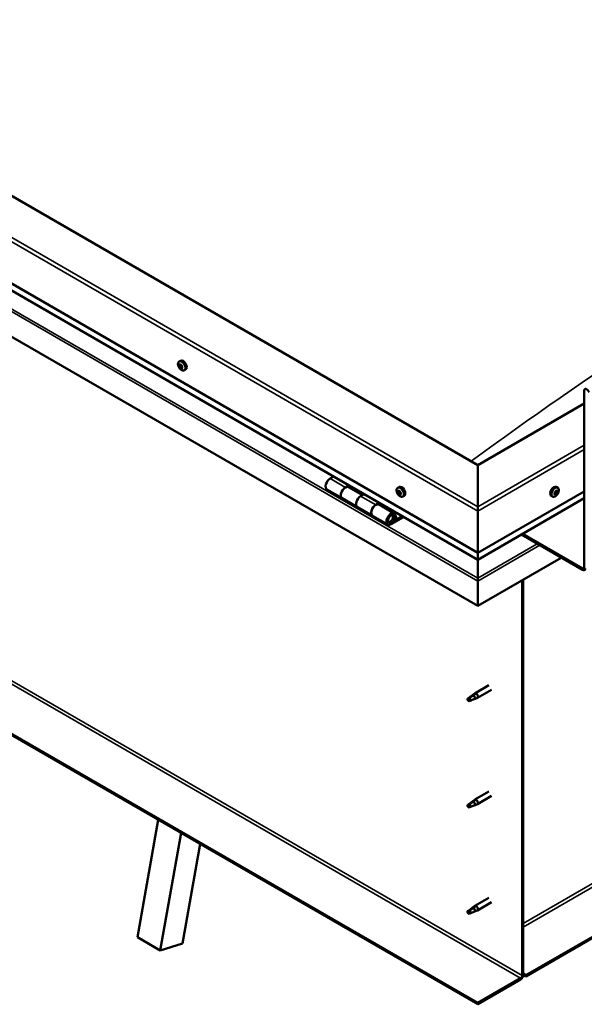
# Model space of a CAD drawing. Units: millimetres. Extents: x -6096 to 24162, y 3220 to 8837.
# Drawn here: x 10203 to 10728, y 3575 to 4490 of the extents above; entities that cross this region are included whole.
import ezdxf

# ---------------------------------------------------------------- set-up
doc = ezdxf.new("R2010")
doc.units = ezdxf.units.MM
doc.header["$LTSCALE"] = 25
doc.layers.add('Visible (ISO)', color=7, linetype='Continuous', lineweight=50)
doc.layers.add('Visible Narrow (ISO)', color=7, linetype='Continuous', lineweight=35)

msp = doc.modelspace()

# ---------------------------------------------------------------- linework, layer by layer
at = {"layer": 'Visible (ISO)'}
for p, q in [((10629.33, 4076.31), (9745.45, 4586.62)), ((9674.74, 4545.8), (10629.33, 3994.66)), ((10629.33, 3988.2), (9682.22, 4535.02)), ((10629.33, 3945.27), (9667.67, 4500.48)), ((12154.21, 4456.6), (10674.23, 3602.13)), ((10674.23, 3600.91), (12154.21, 4455.37)), ((10351.62, 4172.53), (10352.95, 4173.3)), ((10352.21, 4169.26), (10352.89, 4169.65)), ((10353.87, 4166.48), (10354.53, 4166.86)), ((10356.37, 4164.31), (10357.7, 4165.08)), ((10728.33, 3980.78), (10728.33, 4145.31)), ((10728.33, 4133.47), (10629.33, 4076.31)), ((10629.33, 3576.21), (9695.95, 4115.1)), ((9695.95, 4113.87), (10629.33, 3574.98)), ((10629.33, 4076.31), (10629.33, 4037.53)), ((10629.33, 4037.53), (10629.33, 4076.31)), ((10495.4, 4065.53), (10492.15, 4063.66)), ((10506.3, 4055.49), (10509.54, 4057.36)), ((10522.2, 4048.34), (10509.3, 4055.79)), ((10510.95, 4056.55), (10509.47, 4055.69)), ((10509.85, 4055.91), (10510.21, 4055.71)), ((10510.1, 4055.32), (10510.21, 4055.71)), ((10510.21, 4055.71), (10511.54, 4055.92)), ((10510.7, 4056.4), (10511.54, 4055.92)), ((10511.54, 4055.92), (10511.21, 4054.69)), ((10554.91, 4055.16), (10556.25, 4055.93)), ((10703.75, 4055.16), (10702.42, 4055.93)), ((10489.15, 4053.56), (10503.3, 4045.4)), ((10523.68, 4049.2), (10520.44, 4047.33)), ((10555.7, 4051.98), (10556.29, 4052.32)), ((10556.96, 4049.01), (10557.69, 4049.43)), ((10559.66, 4046.93), (10561, 4047.7)), ((10629.33, 3994.66), (10728.33, 4051.82)), ((10699, 4046.93), (10697.67, 4047.7)), ((10701.4, 4049.18), (10700.79, 4049.54)), ((10703.27, 4051.81), (10702.55, 4052.22)), ((10517.44, 4037.23), (10503.3, 4045.4)), ((10517.44, 4037.23), (10531.58, 4029.07)), ((10534.58, 4039.16), (10537.82, 4041.03)), ((10551.72, 4031.29), (10537.58, 4039.46)), ((10539.24, 4040.22), (10537.75, 4039.36)), ((10538.14, 4039.58), (10538.49, 4039.38)), ((10538.39, 4038.99), (10538.49, 4039.38)), ((10538.49, 4039.38), (10539.82, 4039.59)), ((10538.98, 4040.07), (10539.82, 4039.59)), ((10539.82, 4039.59), (10539.49, 4038.36)), ((10629.33, 3988.2), (10728.33, 4045.36)), ((10629.33, 4033.45), (10629.33, 4037.53)), ((10629.33, 4037.53), (10629.33, 4033.45)), ((10545.72, 4020.9), (10531.58, 4029.07)), ((10559.04, 4028.79), (10548.72, 4022.83)), ((10560.45, 4027.97), (10548.72, 4021.2)), ((10551.38, 4028.75), (10552.64, 4025.5)), ((10553.96, 4026.82), (10552.71, 4030.07)), ((10629.33, 4033.45), (10629.33, 3994.66)), ((10629.33, 3994.66), (10629.33, 4033.45)), ((10552.64, 4025.5), (10550.37, 4026.81)), ((10552.64, 4025.5), (10553.96, 4026.82)), ((10669.93, 4011.64), (10726.92, 3978.74)), ((10670.99, 4012.25), (10726.92, 3979.97)), ((10629.33, 3994.66), (10629.33, 3988.54)), ((10629.33, 3988.54), (10629.33, 3994.66)), ((10707.12, 3990.17), (10629.33, 3945.26)), ((10629.33, 3988.2), (10629.33, 3988.54)), ((10629.33, 3988.54), (10629.33, 3988.2)), ((10629.33, 3988.2), (10629.33, 3971.07)), ((10629.33, 3971.07), (10629.33, 3988.2)), ((10629.33, 3968.54), (10629.33, 3971.07)), ((10629.33, 3971.07), (10629.33, 3968.54)), ((10629.33, 3968.54), (10629.33, 3969.84)), ((10629.33, 3968.54), (10629.33, 3945.27)), ((10629.33, 3968.54), (10629.33, 3968.54)), ((10629.33, 3968.54), (10629.33, 3968.54)), ((10629.33, 3945.26), (10629.33, 3968.45)), ((10629.33, 3968.45), (10629.33, 3945.27)), ((10670.7, 3969.15), (10670.7, 3601.72)), ((10671.76, 3969.76), (10671.76, 3602.34)), ((10629.33, 3945.27), (10629.33, 3945.26)), ((10624.54, 3862.43), (10626.64, 3864.01)), ((10627.26, 3863.49), (10625.39, 3862.2)), ((10639.8, 3871.61), (10626.72, 3864.06)), ((10642.2, 3867.46), (10629.12, 3859.9)), ((10621.33, 3859.85), (10620.49, 3857.7)), ((10621.33, 3856.51), (10620.49, 3857.7)), ((10625.39, 3862.2), (10621.33, 3859.85)), ((10622.65, 3857.27), (10621.33, 3856.51)), ((10627.13, 3859.05), (10629.03, 3859.86)), ((10639.8, 3772.82), (10626.72, 3765.27)), ((10625.39, 3763.4), (10621.33, 3761.06)), ((10624.54, 3763.64), (10626.64, 3765.21)), ((10627.26, 3764.69), (10625.39, 3763.4)), ((10642.2, 3768.66), (10629.12, 3761.11)), ((10621.33, 3761.06), (10620.49, 3758.9)), ((10621.33, 3757.71), (10620.49, 3758.9)), ((10622.65, 3758.47), (10621.33, 3757.71)), ((10627.13, 3760.25), (10629.03, 3761.07)), ((10312.81, 3637.4), (10332.25, 3746.51)), ((10334.02, 3625.15), (10353.46, 3734.26)), ((10371.17, 3724.04), (10354.7, 3631.61)), ((10639.8, 3674.02), (10626.72, 3666.47)), ((10621.33, 3662.26), (10620.49, 3660.1)), ((10625.39, 3664.61), (10621.33, 3662.26)), ((10624.54, 3664.84), (10626.64, 3666.42)), ((10627.26, 3665.9), (10625.39, 3664.61)), ((10627.13, 3661.46), (10629.03, 3662.27)), ((10642.2, 3669.86), (10629.12, 3662.31)), ((10621.33, 3658.91), (10620.49, 3660.1)), ((10622.65, 3659.67), (10621.33, 3658.91)), ((10312.81, 3637.4), (10334.02, 3625.15)), ((10354.7, 3631.61), (10334.02, 3625.15)), ((10669.28, 3599.28), (10629.33, 3576.21)), ((10629.33, 3574.98), (10669.28, 3598.05)), ((10674.23, 3602.13), (10671.76, 3603.56)), ((10671.76, 3602.34), (10674.23, 3600.91)), ((10674.23, 3602.13), (10674.23, 3600.91)), ((10629.33, 3576.21), (10629.33, 3574.98))]:
    msp.add_line(p, q, dxfattribs=at)
for centre, start, end in [((10358.48, 4171.01), 204.14207, 215.85793), ((10561.77, 4053.63), 204.14207, 215.85793), ((10696.9, 4053.63), 324.14207, 335.85793)]:
    msp.add_arc(centre, 8, start, end, dxfattribs=at)
for centre, major_axis, start_param, end_param in [((10355.33, 4169.19), (-2.38, 4.11), 3.141593, 6.283185), ((10353.04, 4167.87), (-1.1, 1.91), 0.637514, 1.49013), ((10351.8, 4168.94), (0.225, -0.39), 4.178164, 5.019755), ((10353.04, 4167.87), (-1.1, 1.91), 5.873502, 6.726118), ((10351.8, 4168.94), (-0.225, 0.39), 5.48547, 6.32706), ((10351.4, 4168.27), (0.394, -0.682), 0.249482, 1.878162), ((10351.81, 4169.94), (0.394, -0.682), 5.48547, 7.11415), ((10352.15, 4167.32), (-0.225, 0.39), 0.249482, 1.091072), ((10352.15, 4167.32), (0.225, -0.39), 5.225362, 6.066952), ((10353.04, 4167.87), (-1.1, 1.91), 1.684712, 2.537328), ((10352.62, 4166.2), (-0.394, 0.682), 4.438272, 6.066952), ((10352.69, 4169.48), (-0.225, 0.39), 6.27256, 7.11415), ((10352.95, 4169.6), (0.225, -0.39), 4.541107, 5.019755), ((10353.04, 4167.87), (1.1, -1.91), 1.684712, 2.537328), ((10352.69, 4169.48), (-0.225, 0.39), 4.438272, 5.279863), ((10352.55, 4168.93), (0.394, -0.682), 0.249482, 1.878162), ((10353.3, 4167.98), (-0.225, 0.39), 0.249482, 2.92536), ((10353.45, 4169.54), (0.394, -0.682), 4.438272, 6.066952), ((10353.39, 4166.25), (0.225, -0.39), 4.438272, 5.279863), ((10353.77, 4166.86), (-0.394, 0.682), 4.438272, 6.066952), ((10353.04, 4167.87), (1.1, -1.91), 5.873502, 6.726118), ((10353.39, 4166.25), (0.225, -0.39), 6.27256, 7.11415), ((10354.26, 4165.79), (-0.394, 0.682), 5.48547, 7.11415), ((10353.92, 4168.41), (-0.225, 0.39), 5.225362, 6.066952), ((10354.67, 4167.46), (-0.394, 0.682), 0.249482, 1.878162), ((10353.92, 4168.41), (0.225, -0.39), 0.249482, 1.091072), ((10353.04, 4167.87), (1.1, -1.91), 0.637514, 1.49013), ((10354.54, 4166.91), (0.225, -0.39), 4.438272, 4.816527), ((10354.27, 4166.8), (0.225, -0.39), 5.48547, 6.32706), ((10354.27, 4166.8), (-0.225, 0.39), 4.178164, 5.019755), ((10730.8, 4143.88), (-1.75, 3.03), 4.45059, 7.068583), ((10492.15, 4058.76), (-3, -5.2), 3.926991, 6.283185), ((10506.3, 4050.59), (3, 5.2), 0, 3.141593), ((10506.3, 4050.59), (-3, -5.2), 3.926991, 6.283923), ((10558.62, 4051.82), (-2.37, 4.11), 3.141593, 6.283185), ((10700.04, 4051.82), (-2.38, -4.11), 3.141593, 6.283185), ((10520.44, 4042.43), (-3, -5.2), 3.926991, 6.283185), ((10520.44, 4042.43), (-3, -5.2), 3.926991, 6.283185), ((10556.33, 4050.5), (-1.1, 1.91), 0.479064, 1.33168), ((10555.16, 4051.75), (0.225, -0.39), 4.019714, 4.861305), ((10556.33, 4050.5), (-1.1, 1.91), 5.715052, 6.567668), ((10555.16, 4051.75), (-0.225, 0.39), 5.32702, 6.16861), ((10554.64, 4051.24), (0.394, -0.682), 0.091032, 1.719712), ((10555.31, 4050.2), (-0.225, 0.39), 0.091032, 0.932622), ((10555.31, 4050.2), (0.225, -0.39), 5.066912, 5.908502), ((10556.33, 4050.5), (-1.1, 1.91), 1.526262, 2.378877), ((10555.31, 4052.66), (0.394, -0.682), 5.32702, 6.9557), ((10555.66, 4049.07), (-0.394, 0.682), 4.279822, 5.908502), ((10556.18, 4052.04), (-0.225, 0.39), 6.114109, 6.9557), ((10555.79, 4051.9), (0.394, -0.682), 0.091032, 1.710573), ((10556.46, 4050.86), (-0.225, 0.39), 0.091032, 2.76691), ((10556.48, 4048.95), (0.225, -0.39), 4.279822, 5.121412), ((10556.33, 4050.5), (1.1, -1.91), 1.526262, 2.378877), ((10556.18, 4052.04), (-0.225, 0.39), 4.279822, 5.121412), ((10557, 4051.92), (0.394, -0.682), 4.279822, 5.908502), ((10556.81, 4049.74), (-0.394, 0.682), 4.279822, 5.908502), ((10556.33, 4050.5), (1.1, -1.91), 5.715052, 6.567668), ((10556.48, 4048.95), (0.225, -0.39), 6.114109, 6.9557), ((10557.35, 4048.33), (-0.394, 0.682), 5.32702, 6.9557), ((10557.35, 4050.79), (-0.225, 0.39), 5.066912, 5.908502), ((10557.63, 4049.61), (0.225, -0.39), 4.279822, 5.125225), ((10558.02, 4049.75), (-0.394, 0.682), 0.091032, 1.719712), ((10557.5, 4049.24), (0.225, -0.39), 5.32702, 6.16861), ((10557.35, 4050.79), (0.225, -0.39), 0.091032, 0.932622), ((10556.33, 4050.5), (1.1, -1.91), 0.479064, 1.33168), ((10557.5, 4049.24), (-0.225, 0.39), 4.019714, 4.861305), ((10702.33, 4050.5), (1.1, 1.91), 1.555105, 2.40772), ((10701.08, 4049.55), (-0.225, -0.39), 4.308665, 5.150255), ((10701.08, 4049.55), (-0.225, -0.39), 6.142952, 6.984543), ((10702.33, 4050.5), (-1.1, -1.91), 5.743895, 6.596511), ((10700.75, 4050.3), (0.394, 0.682), 4.308665, 5.937345), ((10700.72, 4049.52), (0.225, 0.39), 4.812617, 4.890148), ((10701.44, 4049.36), (0.394, 0.682), 0.119875, 1.748555), ((10701, 4048.5), (0.394, 0.682), 5.355863, 6.984543), ((10701.54, 4051.19), (-0.225, -0.39), 5.095755, 5.937345), ((10702.33, 4050.5), (1.1, 1.91), 0.507907, 1.360523), ((10701.54, 4051.19), (0.225, 0.39), 0.119875, 0.961465), ((10701.87, 4048.86), (-0.225, -0.39), 5.355863, 6.197453), ((10702.08, 4052.29), (-0.394, -0.682), 0.119875, 1.748555), ((10701.98, 4050.47), (-0.225, -0.39), 0.119875, 2.795753), ((10702.33, 4050.5), (-1.1, -1.91), 0.507907, 1.360523), ((10701.87, 4048.86), (0.225, 0.39), 4.048557, 4.890148), ((10702.59, 4048.7), (0.394, 0.682), 0.119875, 1.748555), ((10702.77, 4051.35), (-0.394, -0.682), 4.308665, 5.937345), ((10702.8, 4052.13), (-0.225, -0.39), 4.048557, 4.890148), ((10702.44, 4052.1), (0.225, 0.39), 4.308665, 5.070931), ((10703.13, 4049.8), (-0.225, -0.39), 0.119875, 0.961465), ((10702.33, 4050.5), (1.1, 1.91), 5.743895, 6.596511), ((10702.8, 4052.13), (0.225, 0.39), 5.355863, 6.197453), ((10703.67, 4052.49), (-0.394, -0.682), 5.355863, 6.984543), ((10703.92, 4050.69), (-0.394, -0.682), 4.308665, 5.937345), ((10703.13, 4049.8), (0.225, 0.39), 5.095755, 5.937345), ((10702.33, 4050.5), (-1.1, -1.91), 1.555105, 2.40772), ((10703.59, 4051.44), (0.225, 0.39), 6.142952, 6.984543), ((10703.59, 4051.44), (0.225, 0.39), 4.308665, 5.150255), ((10534.58, 4034.26), (3, 5.2), 0, 3.141593), ((10534.58, 4034.26), (-3, -5.2), 3.926991, 6.283923), ((10548.72, 4026.1), (3, 5.2), 5.846853, 10.210176), ((10548.72, 4026.1), (-2, -3.46), 2.70526, 7.068583), ((10631.81, 3981.8), (-1.75, -3.03), 5.455506, 5.497787), ((10726.92, 3981.6), (1, -1.73), 5.497787, 7.068583), ((10726.92, 3981.6), (1.75, -3.03), 5.497787, 7.068583), ((10628.2, 3969.11), (0.8, -1.39), 0.785398, 0.847939), ((10627.92, 3861.98), (1.2, -2.08), 6.213805, 9.494158), ((10621.33, 3858.18), (1.03, -1.78), 3.861865, 5.497787), ((10621.33, 3858.18), (-1.03, 1.78), 3.861865, 5.497787), ((10625.39, 3860.53), (1.02, -1.78), 0.133634, 2.356194), ((10625.39, 3761.73), (1.02, -1.78), 0.133634, 2.356194), ((10627.92, 3763.19), (1.2, -2.08), 6.213805, 9.494158), ((10621.33, 3759.38), (1.03, -1.78), 3.861865, 5.497787), ((10621.33, 3759.38), (-1.03, 1.78), 3.861865, 5.497787), ((10621.33, 3660.59), (1.03, -1.78), 3.861865, 5.497787), ((10621.33, 3660.59), (-1.03, 1.78), 3.861865, 5.497787), ((10625.39, 3662.93), (1.02, -1.78), 0.133634, 2.356194), ((10627.92, 3664.39), (1.2, -2.08), 6.213805, 9.494158), ((10669.28, 3600.91), (-1.75, -3.03), 0.785398, 2.356194), ((10669.28, 3600.91), (-1, -1.73), 0.785398, 2.356194)]:
    msp.add_ellipse(centre, major_axis=major_axis, ratio=0.57735, start_param=start_param, end_param=end_param, dxfattribs=at)
for points, knots in [([(10351.17, 4167.73), (10351, 4168.13), (10350.86, 4168.53), (10350.66, 4169.32), (10350.6, 4169.71), (10350.57, 4170.44), (10350.59, 4170.79), (10350.74, 4171.43), (10350.85, 4171.72), (10351.18, 4172.2), (10351.38, 4172.4), (10351.62, 4172.53)], [1.76329, 1.76329, 1.76329, 1.76329, 2.042275, 2.042275, 2.321261, 2.321261, 2.600246, 2.600246, 2.879232, 2.879232, 3.158217, 3.158217, 3.158217, 3.158217]), ([(10351.49, 4169.02), (10351.49, 4169.07), (10351.49, 4169.12), (10351.5, 4169.2), (10351.51, 4169.24), (10351.54, 4169.29), (10351.55, 4169.31), (10351.57, 4169.32)], [0.17438702, 0.17438702, 0.17438702, 0.17438702, 0.18896797, 0.18896797, 0.20586323, 0.20586323, 0.21737851, 0.21737851, 0.21737851, 0.21737851]), ([(10352.07, 4167.02), (10352.04, 4167.05), (10352.01, 4167.09), (10351.95, 4167.18), (10351.92, 4167.23), (10351.88, 4167.32), (10351.86, 4167.35), (10351.85, 4167.39)], [0.17438702, 0.17438702, 0.17438702, 0.17438702, 0.18896797, 0.18896797, 0.20586323, 0.20586323, 0.21737852, 0.21737852, 0.21737852, 0.21737852]), ([(10356.37, 4164.31), (10356.13, 4164.17), (10355.86, 4164.09), (10355.28, 4164.05), (10354.97, 4164.09), (10354.35, 4164.29), (10354.03, 4164.44), (10353.41, 4164.84), (10353.1, 4165.08), (10352.52, 4165.65), (10352.24, 4165.97), (10351.99, 4166.32)], [0.016625, 0.016625, 0.016625, 0.016625, 0.29561, 0.29561, 0.574596, 0.574596, 0.853581, 0.853581, 1.132567, 1.132567, 1.411552, 1.411552, 1.411552, 1.411552]), ([(10352.47, 4169.87), (10352.49, 4169.89), (10352.53, 4169.9), (10352.6, 4169.9), (10352.64, 4169.88), (10352.71, 4169.85), (10352.73, 4169.83), (10352.76, 4169.8)], [0.17438702, 0.17438702, 0.17438702, 0.17438702, 0.18896797, 0.18896797, 0.20586323, 0.20586323, 0.21737851, 0.21737851, 0.21737851, 0.21737851]), ([(10353.61, 4165.86), (10353.59, 4165.85), (10353.56, 4165.84), (10353.49, 4165.85), (10353.45, 4165.86), (10353.38, 4165.89), (10353.35, 4165.91), (10353.32, 4165.93)], [0.17438702, 0.17438702, 0.17438702, 0.17438702, 0.18896797, 0.18896797, 0.20586323, 0.20586323, 0.21737852, 0.21737852, 0.21737852, 0.21737852]), ([(10354.01, 4168.72), (10354.05, 4168.69), (10354.08, 4168.65), (10354.15, 4168.57), (10354.18, 4168.51), (10354.21, 4168.42), (10354.22, 4168.39), (10354.23, 4168.35)], [0.17438702, 0.17438702, 0.17438702, 0.17438702, 0.18896797, 0.18896797, 0.20586323, 0.20586323, 0.21737852, 0.21737852, 0.21737852, 0.21737852]), ([(10354.58, 4166.71), (10354.59, 4166.67), (10354.6, 4166.63), (10354.6, 4166.54), (10354.58, 4166.5), (10354.55, 4166.45), (10354.53, 4166.43), (10354.51, 4166.41)], [0.17438702, 0.17438702, 0.17438702, 0.17438702, 0.18896797, 0.18896797, 0.20586323, 0.20586323, 0.21737852, 0.21737852, 0.21737852, 0.21737852]), ([(10554.47, 4050.36), (10554.29, 4050.76), (10554.15, 4051.16), (10553.95, 4051.95), (10553.89, 4052.33), (10553.86, 4053.07), (10553.89, 4053.42), (10554.03, 4054.06), (10554.15, 4054.34), (10554.47, 4054.83), (10554.67, 4055.02), (10554.91, 4055.16)], [1.60484, 1.60484, 1.60484, 1.60484, 1.883825, 1.883825, 2.162811, 2.162811, 2.441796, 2.441796, 2.720782, 2.720782, 2.999767, 2.999767, 2.999767, 2.999767]), ([(10703.75, 4055.16), (10703.99, 4055.02), (10704.2, 4054.83), (10704.52, 4054.34), (10704.63, 4054.06), (10704.78, 4053.42), (10704.81, 4053.07), (10704.77, 4052.33), (10704.71, 4051.95), (10704.51, 4051.16), (10704.37, 4050.76), (10704.2, 4050.36)], [5.123005, 5.123005, 5.123005, 5.123005, 5.401991, 5.401991, 5.680976, 5.680976, 5.959962, 5.959962, 6.238947, 6.238947, 6.517933, 6.517933, 6.517933, 6.517933]), ([(10554.84, 4051.9), (10554.84, 4051.94), (10554.85, 4051.98), (10554.87, 4052.06), (10554.89, 4052.1), (10554.93, 4052.13), (10554.94, 4052.14), (10554.96, 4052.15)], [0.17438702, 0.17438702, 0.17438702, 0.17438702, 0.18896797, 0.18896797, 0.20586323, 0.20586323, 0.21737851, 0.21737851, 0.21737851, 0.21737851]), ([(10555.18, 4049.94), (10555.15, 4049.98), (10555.12, 4050.02), (10555.07, 4050.12), (10555.05, 4050.18), (10555.02, 4050.26), (10555.01, 4050.3), (10555, 4050.33)], [0.17438702, 0.17438702, 0.17438702, 0.17438702, 0.18896797, 0.18896797, 0.20586323, 0.20586323, 0.21737852, 0.21737852, 0.21737852, 0.21737852]), ([(10559.66, 4046.93), (10559.42, 4046.8), (10559.15, 4046.72), (10558.57, 4046.68), (10558.27, 4046.72), (10557.64, 4046.92), (10557.33, 4047.07), (10556.7, 4047.46), (10556.4, 4047.71), (10555.81, 4048.28), (10555.54, 4048.6), (10555.28, 4048.95)], [6.14136, 6.14136, 6.14136, 6.14136, 6.420345, 6.420345, 6.699331, 6.699331, 6.978316, 6.978316, 7.257302, 7.257302, 7.536287, 7.536287, 7.536287, 7.536287]), ([(10555.99, 4052.45), (10556.03, 4052.46), (10556.06, 4052.46), (10556.14, 4052.44), (10556.18, 4052.42), (10556.25, 4052.37), (10556.27, 4052.35), (10556.3, 4052.32)], [0.17438702, 0.17438702, 0.17438702, 0.17438702, 0.18896797, 0.18896797, 0.20586323, 0.20586323, 0.21737851, 0.21737851, 0.21737851, 0.21737851]), ([(10556.67, 4048.54), (10556.64, 4048.54), (10556.61, 4048.54), (10556.54, 4048.56), (10556.5, 4048.58), (10556.43, 4048.63), (10556.4, 4048.65), (10556.37, 4048.67)], [0.17438702, 0.17438702, 0.17438702, 0.17438702, 0.18896797, 0.18896797, 0.20586323, 0.20586323, 0.21737852, 0.21737852, 0.21737852, 0.21737852]), ([(10557.48, 4051.05), (10557.52, 4051.01), (10557.55, 4050.97), (10557.61, 4050.88), (10557.63, 4050.82), (10557.66, 4050.74), (10557.66, 4050.7), (10557.66, 4050.66)], [0.17438702, 0.17438702, 0.17438702, 0.17438702, 0.18896797, 0.18896797, 0.20586323, 0.20586323, 0.21737852, 0.21737852, 0.21737852, 0.21737852]), ([(10557.82, 4049.09), (10557.83, 4049.05), (10557.83, 4049.01), (10557.81, 4048.94), (10557.79, 4048.9), (10557.75, 4048.86), (10557.72, 4048.85), (10557.7, 4048.84)], [0.17438702, 0.17438702, 0.17438702, 0.17438702, 0.18896797, 0.18896797, 0.20586323, 0.20586323, 0.21737852, 0.21737852, 0.21737852, 0.21737852]), ([(10703.38, 4048.95), (10703.13, 4048.6), (10702.85, 4048.28), (10702.27, 4047.71), (10701.96, 4047.46), (10701.34, 4047.07), (10701.02, 4046.92), (10700.4, 4046.72), (10700.09, 4046.68), (10699.51, 4046.72), (10699.24, 4046.8), (10699, 4046.93)], [0.586485, 0.586485, 0.586485, 0.586485, 0.86547, 0.86547, 1.144456, 1.144456, 1.423442, 1.423442, 1.702427, 1.702427, 1.981413, 1.981413, 1.981413, 1.981413]), ([(10700.82, 4049.18), (10700.8, 4049.21), (10700.78, 4049.23), (10700.75, 4049.31), (10700.75, 4049.36), (10700.75, 4049.43), (10700.76, 4049.47), (10700.78, 4049.5)], [0.17438702, 0.17438702, 0.17438702, 0.17438702, 0.18896797, 0.18896797, 0.20586323, 0.20586323, 0.21737851, 0.21737851, 0.21737851, 0.21737851]), ([(10701.25, 4051.16), (10701.26, 4051.21), (10701.27, 4051.26), (10701.33, 4051.36), (10701.36, 4051.41), (10701.42, 4051.47), (10701.45, 4051.5), (10701.49, 4051.52)], [0.17438702, 0.17438702, 0.17438702, 0.17438702, 0.18896797, 0.18896797, 0.20586323, 0.20586323, 0.21737851, 0.21737851, 0.21737851, 0.21737851]), ([(10701.91, 4048.52), (10701.87, 4048.49), (10701.83, 4048.48), (10701.75, 4048.45), (10701.71, 4048.45), (10701.66, 4048.46), (10701.64, 4048.47), (10701.62, 4048.48)], [0.17438702, 0.17438702, 0.17438702, 0.17438702, 0.18896797, 0.18896797, 0.20586323, 0.20586323, 0.21737852, 0.21737852, 0.21737852, 0.21737852]), ([(10702.76, 4052.47), (10702.79, 4052.5), (10702.83, 4052.52), (10702.9, 4052.55), (10702.94, 4052.55), (10703, 4052.54), (10703.02, 4052.53), (10703.04, 4052.51)], [0.17438702, 0.17438702, 0.17438702, 0.17438702, 0.18896797, 0.18896797, 0.20586323, 0.20586323, 0.21737852, 0.21737852, 0.21737852, 0.21737852]), ([(10703.42, 4049.83), (10703.4, 4049.79), (10703.38, 4049.74), (10703.32, 4049.64), (10703.29, 4049.59), (10703.23, 4049.52), (10703.21, 4049.5), (10703.18, 4049.47)], [0.17438702, 0.17438702, 0.17438702, 0.17438702, 0.18896797, 0.18896797, 0.20586323, 0.20586323, 0.21737852, 0.21737852, 0.21737852, 0.21737852]), ([(10703.85, 4051.81), (10703.86, 4051.79), (10703.88, 4051.76), (10703.9, 4051.69), (10703.9, 4051.65), (10703.9, 4051.56), (10703.9, 4051.53), (10703.89, 4051.49)], [0.17438702, 0.17438702, 0.17438702, 0.17438702, 0.18896797, 0.18896797, 0.20586323, 0.20586323, 0.21737852, 0.21737852, 0.21737852, 0.21737852]), ([(10546.21, 4023.14), (10546.28, 4023.13), (10546.34, 4023.12), (10546.67, 4023.09), (10546.95, 4023.12), (10547.54, 4023.29), (10547.85, 4023.45), (10548.45, 4023.86), (10548.75, 4024.12), (10549.3, 4024.72), (10549.54, 4025.06), (10549.97, 4025.77), (10550.15, 4026.15), (10550.41, 4026.92), (10550.5, 4027.3), (10550.58, 4028.06), (10550.57, 4028.42), (10550.43, 4029.08), (10550.31, 4029.38), (10550.09, 4029.67), (10550.06, 4029.71), (10550.03, 4029.75)], [0.923843, 0.923843, 0.923843, 0.923843, 0.99245, 0.99245, 1.275856, 1.275856, 1.603156, 1.603156, 1.945171, 1.945171, 2.284478, 2.284478, 2.621844, 2.621844, 2.960749, 2.960749, 3.30275, 3.30275, 3.633096, 3.633096, 3.684957, 3.684957, 3.684957, 3.684957]), ([(10624.24, 3862.21), (10624.45, 3862.37), (10624.66, 3862.53), (10625.17, 3862.88), (10625.47, 3863.08), (10626.08, 3863.39), (10626.44, 3863.54), (10626.84, 3863.58), (10626.94, 3863.58), (10627.12, 3863.56), (10627.2, 3863.53), (10627.26, 3863.49)], [0.9722954, 0.9722954, 0.9722954, 0.9722954, 1.054543, 1.054543, 1.1645704, 1.1645704, 1.2620554, 1.2620554, 1.289972, 1.289972, 1.3178886, 1.3178886, 1.3178886, 1.3178886]), ([(10619.88, 3859.12), (10620.12, 3859.27), (10620.36, 3859.43), (10621.13, 3859.96), (10621.67, 3860.36), (10622.76, 3861.16), (10623.31, 3861.58), (10624, 3862.05), (10624.12, 3862.13), (10624.24, 3862.21)], [1.0296095, 1.0296095, 1.0296095, 1.0296095, 1.1266468, 1.1266468, 1.3399415, 1.3399415, 1.5532361, 1.5532361, 1.5988171, 1.5988171, 1.5988171, 1.5988171]), ([(10622.78, 3857.24), (10623.01, 3857.36), (10623.25, 3857.47), (10624, 3857.83), (10624.52, 3858.04), (10625.49, 3858.42), (10625.94, 3858.59), (10626.4, 3858.78), (10626.47, 3858.81), (10626.55, 3858.84)], [1.0298299, 1.0298299, 1.0298299, 1.0298299, 1.1268672, 1.1268672, 1.3401618, 1.3401618, 1.5534565, 1.5534565, 1.5990374, 1.5990374, 1.5990374, 1.5990374]), ([(10626.55, 3858.84), (10626.7, 3858.89), (10626.85, 3858.94), (10627.03, 3859.01), (10627.08, 3859.03), (10627.13, 3859.05)], [0.9725494, 0.9725494, 0.9725494, 0.9725494, 1.0547969, 1.0547969, 1.0865436, 1.0865436, 1.0865436, 1.0865436]), ([(10619.88, 3760.33), (10620.12, 3760.48), (10620.36, 3760.64), (10621.13, 3761.17), (10621.67, 3761.56), (10622.76, 3762.37), (10623.31, 3762.78), (10624, 3763.25), (10624.12, 3763.33), (10624.24, 3763.41)], [1.0296095, 1.0296095, 1.0296095, 1.0296095, 1.1266468, 1.1266468, 1.3399415, 1.3399415, 1.5532361, 1.5532361, 1.5988171, 1.5988171, 1.5988171, 1.5988171]), ([(10624.24, 3763.41), (10624.45, 3763.57), (10624.66, 3763.73), (10625.17, 3764.09), (10625.47, 3764.28), (10626.08, 3764.6), (10626.44, 3764.74), (10626.84, 3764.78), (10626.94, 3764.79), (10627.12, 3764.76), (10627.2, 3764.73), (10627.26, 3764.69)], [0.9722954, 0.9722954, 0.9722954, 0.9722954, 1.054543, 1.054543, 1.1645704, 1.1645704, 1.2620554, 1.2620554, 1.289972, 1.289972, 1.3178886, 1.3178886, 1.3178886, 1.3178886]), ([(10622.78, 3758.44), (10623.01, 3758.56), (10623.25, 3758.68), (10624, 3759.03), (10624.52, 3759.25), (10625.49, 3759.63), (10625.94, 3759.79), (10626.4, 3759.98), (10626.47, 3760.02), (10626.55, 3760.05)], [1.0298299, 1.0298299, 1.0298299, 1.0298299, 1.1268672, 1.1268672, 1.3401618, 1.3401618, 1.5534565, 1.5534565, 1.5990374, 1.5990374, 1.5990374, 1.5990374]), ([(10626.55, 3760.05), (10626.7, 3760.1), (10626.85, 3760.14), (10627.03, 3760.21), (10627.08, 3760.23), (10627.13, 3760.25)], [0.9725494, 0.9725494, 0.9725494, 0.9725494, 1.0547969, 1.0547969, 1.0865436, 1.0865436, 1.0865436, 1.0865436]), ([(10619.88, 3661.53), (10620.12, 3661.68), (10620.36, 3661.84), (10621.13, 3662.37), (10621.67, 3662.76), (10622.76, 3663.57), (10623.31, 3663.98), (10624, 3664.45), (10624.12, 3664.53), (10624.24, 3664.61)], [1.0296095, 1.0296095, 1.0296095, 1.0296095, 1.1266468, 1.1266468, 1.3399415, 1.3399415, 1.5532361, 1.5532361, 1.5988171, 1.5988171, 1.5988171, 1.5988171]), ([(10622.78, 3659.64), (10623.01, 3659.76), (10623.25, 3659.88), (10624, 3660.23), (10624.52, 3660.45), (10625.49, 3660.83), (10625.94, 3660.99), (10626.4, 3661.19), (10626.47, 3661.22), (10626.55, 3661.25)], [1.0298299, 1.0298299, 1.0298299, 1.0298299, 1.1268672, 1.1268672, 1.3401618, 1.3401618, 1.5534565, 1.5534565, 1.5990374, 1.5990374, 1.5990374, 1.5990374]), ([(10624.24, 3664.61), (10624.45, 3664.78), (10624.66, 3664.94), (10625.17, 3665.29), (10625.47, 3665.49), (10626.08, 3665.8), (10626.44, 3665.95), (10626.84, 3665.99), (10626.94, 3665.99), (10627.12, 3665.96), (10627.2, 3665.94), (10627.26, 3665.9)], [0.9722954, 0.9722954, 0.9722954, 0.9722954, 1.054543, 1.054543, 1.1645704, 1.1645704, 1.2620554, 1.2620554, 1.289972, 1.289972, 1.3178886, 1.3178886, 1.3178886, 1.3178886]), ([(10626.55, 3661.25), (10626.7, 3661.3), (10626.85, 3661.35), (10627.03, 3661.42), (10627.08, 3661.44), (10627.13, 3661.46)], [0.9725494, 0.9725494, 0.9725494, 0.9725494, 1.0547969, 1.0547969, 1.0865436, 1.0865436, 1.0865436, 1.0865436])]:
    msp.add_open_spline(points, degree=3, knots=knots, dxfattribs=at)
for points in [[(10620.49, 3857.7), (10620.29, 3858.12), (10620.09, 3858.6), (10619.88, 3859.12)], [(10620.49, 3857.7), (10621.23, 3857.58), (10622, 3857.43), (10622.78, 3857.24)], [(10620.49, 3758.9), (10620.29, 3759.33), (10620.09, 3759.81), (10619.88, 3760.33)], [(10620.49, 3758.9), (10621.23, 3758.79), (10622, 3758.63), (10622.78, 3758.44)], [(10620.49, 3660.1), (10620.29, 3660.53), (10620.09, 3661.01), (10619.88, 3661.53)], [(10620.49, 3660.1), (10621.23, 3659.99), (10622, 3659.84), (10622.78, 3659.64)]]:
    msp.add_open_spline(points, degree=3, dxfattribs=at)
at = {"layer": 'Visible Narrow (ISO)'}
for p, q in [((9678.27, 4586.62), (10629.33, 4037.53)), ((10629.33, 4033.45), (9674.74, 4584.58)), ((10629.33, 3988.54), (9681.81, 4535.59)), ((9667.67, 4523.67), (10629.33, 3968.45)), ((9669.93, 4524.98), (10629.33, 3971.07)), ((10671.76, 3650.1), (12112.84, 4482.11)), ((10671.76, 3646.84), (12114.26, 4479.66)), ((10351.66, 4168.69), (10352.8, 4169.36)), ((10351.88, 4167.67), (10353.03, 4168.33)), ((10352.32, 4166.91), (10353.47, 4167.58)), ((10352.37, 4169.65), (10352.71, 4169.84)), ((10353.11, 4166.23), (10354.26, 4166.89)), ((10354.27, 4166.43), (10354.6, 4166.62)), ((9735.9, 4138.16), (10669.28, 3599.28)), ((9737.32, 4140.61), (10670.7, 3601.72)), ((10729.39, 4144.69), (10728.33, 4145.31)), ((10629.33, 4037.53), (10728.33, 4094.69)), ((10728.33, 4090.6), (10629.33, 4033.45)), ((10492.15, 4063.66), (10506.3, 4055.49)), ((10520.44, 4047.33), (10534.58, 4039.16)), ((10554.97, 4051.56), (10555.65, 4051.95)), ((10555.07, 4050.58), (10556.22, 4051.24)), ((10555.44, 4049.79), (10556.59, 4050.45)), ((10555.86, 4052.27), (10556.15, 4052.43)), ((10556.18, 4048.99), (10557.33, 4049.66)), ((10557.45, 4048.91), (10557.81, 4049.12)), ((10629.33, 3988.54), (10728.33, 4045.7)), ((10701.05, 4049.17), (10700.75, 4049.34)), ((10702.13, 4048.8), (10700.98, 4049.46)), ((10702.93, 4049.4), (10701.78, 4050.06)), ((10703.41, 4050.13), (10702.27, 4050.79)), ((10703.71, 4051.17), (10702.56, 4051.83)), ((10703.11, 4052.26), (10702.75, 4052.47)), ((10551.38, 4028.75), (10550.28, 4029.39)), ((10547.73, 4023.4), (10548.72, 4022.83)), ((10629.33, 3971.07), (10684.77, 4003.07)), ((10629.33, 3968.45), (10687.03, 4001.77)), ((10629.33, 3986.09), (10629.33, 3986.09)), ((10726.92, 3979.97), (10728.33, 3980.78)), ((10726.92, 3978.74), (10726.92, 3979.97)), ((10728.33, 3980.78), (10729.39, 3980.17))]:
    msp.add_line(p, q, dxfattribs=at)
for centre, major_axis, start_param, end_param in [((10975.81, 1203.98), (-1902.19, -3294.69), 3.811022, 4.058448), ((10353.88, 4168.35), (-2.33, 4.04), 1.746665, 7.678113), ((10354, 4168.42), (-2.38, 4.11), 3.141593, 6.283185), ((10557.17, 4050.98), (-2.33, 4.04), 1.746665, 7.678113), ((10557.29, 4051.05), (-2.37, 4.11), 3.141593, 6.283185), ((10701.38, 4051.05), (-2.38, -4.11), 3.141593, 6.283185), ((10701.49, 4050.98), (-2.33, -4.04), 1.746665, 7.678113), ((10548.02, 4026.51), (1.7, 2.94), 2.887222, 6.537556)]:
    msp.add_ellipse(centre, major_axis=major_axis, ratio=0.57735, start_param=start_param, end_param=end_param, dxfattribs=at)

doc.saveas('drawing.dxf')
